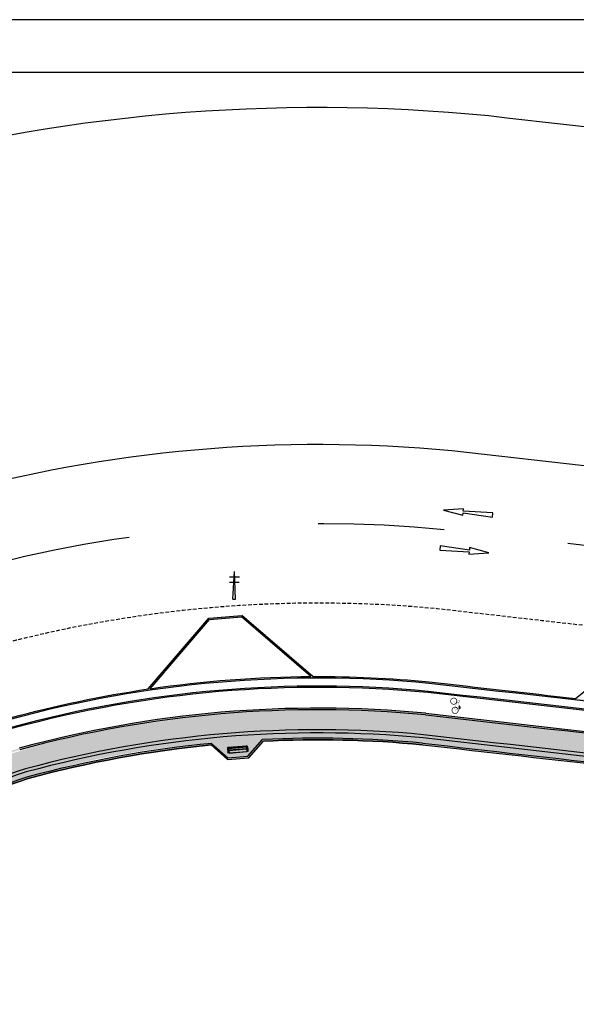
# Model space of a CAD drawing. Extents: x 342 to 1566, y 65 to 761.
# Drawn here: x 537 to 590, y 308 to 402 of the extents above; entities that cross this region are included whole.
import ezdxf

# ---------------------------------------------------------------- set-up
doc = ezdxf.new("R2010")
doc.units = 0
doc.header["$MEASUREMENT"] = 0
doc.linetypes.add('ACAD_ISO03W100', pattern=[30, 12, -18])
doc.linetypes.add('DASHED', pattern=[0.75, 0.5, -0.25])
doc.layers.get('0').update_dxf_attribs({"linetype": 'CONTINUOUS'})
for name, color, linetype in [('ARBOLRES', 58, 'CONTINUOUS'), ('CAN_ETA_01', 7, 'CONTINUOUS'), ('DOBRAS', 2, 'CONTINUOUS'), ('GABARITO', 1, 'CONTINUOUS'), ('SENAL', 7, 'CONTINUOUS')]:
    doc.layers.add(name, color=color, linetype=linetype)
pattern_1 = [(45, (10.43692409302639, 17.3181088759261), (1.776356839400251e-17, 0.2262741699796952), [0.48, -0.16]), (135, (10.55006117802639, 17.43124596092611), (1.776356839400251e-17, 0.2262741699796952), [0.48, -0.16])]

# ---------------------------------------------------------------- blocks, each defined once
blk = doc.blocks.new('FDGSDGFG')
at = {"layer": 'SENAL', "color": 0}
for p, q in [((7860602.948197786, 10230487.61688223), (7860603.023742449, 10230487.61688223)), ((7860602.948267263, 10230487.61750722), (7860603.023712672, 10230487.61750722)), ((7860602.948336742, 10230487.61813223), (7860603.023682896, 10230487.61813223)), ((7860602.948406219, 10230487.61875723), (7860603.02365312, 10230487.61875723)), ((7860602.948475698, 10230487.61938222), (7860603.023623344, 10230487.61938222)), ((7860602.948523476, 10230487.61625723), (7860603.023772225, 10230487.61625723)), ((7860602.948545176, 10230487.62000723), (7860603.023593567, 10230487.62000723)), ((7860602.948614654, 10230487.62063223), (7860603.023563791, 10230487.62063223)), ((7860602.948684132, 10230487.62125723), (7860603.023534015, 10230487.62125723)), ((7860602.94875361, 10230487.62188223), (7860603.023504239, 10230487.62188223)), ((7860602.949015384, 10230487.62250723), (7860603.023474462, 10230487.62250723)), ((7860602.949849078, 10230487.62313223), (7860603.023444687, 10230487.62313223)), ((7860602.950682771, 10230487.62375722), (7860603.023414911, 10230487.62375722)), ((7860602.950868254, 10230487.61563222), (7860603.023802001, 10230487.61563222)), ((7860602.951516465, 10230487.62438223), (7860603.023351369, 10230487.62438223)), ((7860602.952350159, 10230487.62500723), (7860603.022726082, 10230487.62500723)), ((7860602.953183853, 10230487.62563222), (7860603.022100794, 10230487.62563222)), ((7860602.953213031, 10230487.61500723), (7860603.023831777, 10230487.61500723)), ((7860602.954017547, 10230487.62625723), (7860603.021475507, 10230487.62625723)), ((7860602.955557809, 10230487.61438223), (7860603.023861553, 10230487.61438223)), ((7860602.957902587, 10230487.61375722), (7860603.023891329, 10230487.61375722)), ((7860602.963402605, 10230487.61313223), (7860603.023921105, 10230487.61313223)), ((7860602.969238651, 10230487.61250723), (7860603.023950881, 10230487.61250723)), ((7860602.975074697, 10230487.61188222), (7860603.023980658, 10230487.61188222)), ((7860602.977748703, 10230487.61125723), (7860603.024010434, 10230487.61125723)), ((7860602.979124322, 10230487.61063223), (7860603.02404021, 10230487.61063223)), ((7860602.98049994, 10230487.61000722), (7860603.023645519, 10230487.61000722)), ((7860602.981875558, 10230487.60938223), (7860603.022942068, 10230487.60938223)), ((7860602.983251177, 10230487.60875723), (7860603.022238618, 10230487.60875723)), ((7860602.984626794, 10230487.60813222), (7860603.021535167, 10230487.60813222)), ((7860602.986002413, 10230487.60750723), (7860603.020831716, 10230487.60750723)), ((7860602.987378031, 10230487.60688223), (7860603.020128265, 10230487.60688223)), ((7860602.988753649, 10230487.60625723), (7860603.019424814, 10230487.60625723)), ((7860602.990129268, 10230487.60563223), (7860603.018721364, 10230487.60563223)), ((7860602.992385506, 10230487.62688223), (7860603.02085022, 10230487.62688223)), ((7860602.998138161, 10230487.62750722), (7860603.020224932, 10230487.62750722)), ((7860603.003890817, 10230487.62813223), (7860603.019599644, 10230487.62813223)), ((7860603.009643472, 10230487.62875723), (7860603.018974356, 10230487.62875723)), ((7860603.015396127, 10230487.62938222), (7860603.018349069, 10230487.62938222))]:
    blk.add_line(p, q, dxfattribs=at)
at = {"layer": 'SENAL', "color": 0, "const_width": 0.02041163296590241}
for points in [[(7860602.689314112, 10230487.4775849, 1), (7860602.873018809, 10230487.4775849, 1)], [(7860602.965637586, 10230487.4775849, 1), (7860603.149342283, 10230487.4775849, 1)]]:
    blk.add_lwpolyline(points, format="xyb", close=True, dxfattribs=at)
at = {"layer": 'SENAL', "color": 0, "const_width": 0.005}
for points in [[(7860602.862144839, 10230487.65620263), (7860602.80397154, 10230487.65620263, 1.042833846132242), (7860602.799816282, 10230487.60637544)], [(7860602.78116646, 10230487.4775849, 0.2880936087921666), (7860602.835135818, 10230487.53990808), (7860602.862144839, 10230487.65620263)]]:
    blk.add_lwpolyline(points, format="xyb", dxfattribs=at)
for points in [[(7860602.78735051, 10230487.600132), (7860602.997190171, 10230487.600132)], [(7860602.78735051, 10230487.600132), (7860602.965637586, 10230487.47760741)], [(7860602.947826599, 10230487.48984769), (7860602.999388899, 10230487.60504423)], [(7860603.057489934, 10230487.4775849), (7860602.997190171, 10230487.600132)], [(7860602.965637586, 10230487.47760741), (7860603.057489934, 10230487.4775849)]]:
    blk.add_lwpolyline(points, dxfattribs=at)
at = {"layer": 'SENAL', "color": 0}
blk.add_lwpolyline([(7860602.958128268, 10230487.61369707), (7860602.976773514, 10230487.61170029), (7860602.991423433, 10230487.60504423), (7860603.018059566, 10230487.60504423), (7860603.024052748, 10230487.61036904), (7860603.023386822, 10230487.62434679), (7860603.018059566, 10230487.6296716), (7860602.987428028, 10230487.62634362), (7860602.954132786, 10230487.62634362), (7860602.948805606, 10230487.62234996), (7860602.94813968, 10230487.61635953), (7860602.958128268, 10230487.61369707)], dxfattribs=at)
blk = doc.blocks.new('01_VICEVERSA_PLANTA')
for p, q in [((-0.8675000000000068, 0.024764750382019), (-0.8575000000000159, 0.024764750382019)), ((-0.8675000000000068, -0.259244905552805), (-0.8675000000000068, 0.024764750382019)), ((-0.8675000000000068, 0.0229597712868781), (-0.8575000000000159, 0.0229597712868781)), ((-0.8675000000000068, 0.0015327850105678), (-0.8575000000000159, 0.0015327850105678)), ((-0.8575000000000159, 0.024764750382019), (-0.8575000000000159, 0.0328883317824875)), ((-0.8575000000000159, 0.0328883317824875), (0.8575000000000159, 0.0328883317824875)), ((-0.8575000000000159, -0.259244905552805), (-0.8575000000000159, 0.024764750382019)), ((-0.8575000000000159, 0), (0.8575000000000159, 0)), ((0.8575000000000159, -0.259244905552805), (0.8575000000000159, 0.0328883317824875)), ((0.8675000000000068, 0.024764750382019), (0.8575000000000159, 0.024764750382019)), ((0.8675000000000068, 0.0229597712868781), (0.8575000000000159, 0.0229597712868781)), ((0.8675000000000068, 0.0015327850105678), (0.8575000000000159, 0.0015327850105678)), ((0.8675000000000068, -0.259244905552805), (0.8675000000000068, 0.024764750382019)), ((-0.899999999999977, -0.0027438754814284), (-0.9459944298872642, -0.0027438754814284)), ((-0.899999999999977, -0.5102438754811374), (-0.9459944298872642, -0.5102438754811374)), ((-0.8924999999999841, -0.0277438754810646), (-0.9289662910708782, -0.0277438754810646)), ((-0.8924999999999841, -0.4852438754815013), (-0.9289662910708782, -0.4852438754815013)), ((-0.8924999999999841, -0.4852438754815013), (-0.8924999999999841, -0.0102438754811374)), ((-0.8924999999999841, -0.110743875481603), (-0.8675000000000068, -0.110743875481603)), ((-0.8924999999999841, -0.1407438754813484), (-0.8675000000000068, -0.1407438754813484)), ((-0.8924999999999841, -0.2277438754817922), (-0.8675000000000068, -0.2277438754817922)), ((-0.8924999999999841, -0.230243875481392), (-0.8924999999999841, -0.2752438754814648)), ((-0.8924999999999841, -0.2777438754810646), (-0.8524999999999636, -0.2777438754810646)), ((-0.8924999999999841, -0.3647438754815084), (-0.8524999999999636, -0.3647438754815084)), ((-0.8889660434684286, -0.2777438754810646), (-0.8889660434684286, -0.2277438754817922)), ((-0.8854755974830935, -0.2777438754810646), (-0.8854755974830935, -0.2277438754817922)), ((-0.8819852003124424, -0.2777438754810646), (-0.8819852003124424, -0.2277438754817922)), ((-0.8784947543271073, -0.2777438754810646), (-0.8784947543271073, -0.2277438754817922)), ((-0.8744225836157966, -0.2777438754810646), (-0.8744225836157966, -0.2277438754817922)), ((-0.8675000000000068, -0.0034478180832593), (-0.8575000000000159, -0.0034478180832593)), ((-0.8675000000000068, -0.259244905552805), (-0.8575000000000159, -0.259244905552805)), ((-0.8575000000000159, -0.0786232354985259), (0.8575000000000159, -0.0786232354985259)), ((-0.8575000000000159, -0.110743875481603), (-0.8524999999999636, -0.110743875481603)), ((-0.8575000000000159, -0.1407438754813484), (-0.8524999999999636, -0.1407438754813484)), ((-0.8575000000000159, -0.2277438754817922), (-0.8524999999999636, -0.2277438754817922)), ((-0.8524999999999636, -0.241370862059739), (-0.8524999999999636, -0.0786232354985259)), ((-0.8524999999999636, -0.2347704262738262), (0.8525000000000202, -0.2347704262738262)), ((-0.8524999999999636, -0.241370862059739), (0.8525000000000202, -0.241370862059739)), ((-0.8524999999999636, -0.2641168889031178), (-0.8524999999999636, -0.5234319345599943)), ((-0.8524999999999636, -0.2641168889031178), (0.8525000000000202, -0.2641168889031178)), ((-0.8524999999999636, -0.2707173246890306), (0.8525000000000202, -0.2707173246890306)), ((-0.8524999999999636, -0.5137810477772291), (0.8525000000000202, -0.5137810477772291)), ((-0.8524999999999636, -0.5234319345599943), (0.8525000000000202, -0.5234319345599943)), ((-0.8324999999999818, -0.2641168889031178), (-0.8324999999999818, -0.241370862059739)), ((0.8324999999999818, -0.2641168889031178), (0.8324999999999818, -0.241370862059739)), ((0.8525000000000202, -0.241370862059739), (0.8525000000000202, -0.0786232354985259)), ((0.8575000000000159, -0.110743875481603), (0.8525000000000202, -0.110743875481603)), ((0.8575000000000159, -0.1407438754813484), (0.8525000000000202, -0.1407438754813484)), ((0.8575000000000159, -0.2277438754817922), (0.8525000000000202, -0.2277438754817922)), ((0.8525000000000202, -0.2641168889031178), (0.8525000000000202, -0.5234319345599943)), ((0.8924999999999841, -0.2777438754810646), (0.8525000000000202, -0.2777438754810646)), ((0.8924999999999841, -0.3647438754815084), (0.8525000000000202, -0.3647438754815084)), ((0.8675000000000068, -0.0034478180832593), (0.8575000000000159, -0.0034478180832593)), ((0.8675000000000068, -0.259244905552805), (0.8575000000000159, -0.259244905552805)), ((0.8924999999999841, -0.110743875481603), (0.8675000000000068, -0.110743875481603)), ((0.8924999999999841, -0.1407438754813484), (0.8675000000000068, -0.1407438754813484)), ((0.8924999999999841, -0.2277438754817922), (0.8675000000000068, -0.2277438754817922)), ((0.8744225836157966, -0.2777438754810646), (0.8744225836157966, -0.2277438754817922)), ((0.8784947543271073, -0.2777438754810646), (0.8784947543271073, -0.2277438754817922)), ((0.8819852003124424, -0.2777438754810646), (0.8819852003124424, -0.2277438754817922)), ((0.8854755974830935, -0.2777438754810646), (0.8854755974830935, -0.2277438754817922)), ((0.8889660434684286, -0.2777438754810646), (0.8889660434684286, -0.2277438754817922)), ((0.8924999999999841, -0.4852438754815013), (0.8924999999999841, -0.0102438754811374)), ((0.8924999999999841, -0.0277438754810646), (0.9289662910708782, -0.0277438754810646)), ((0.8924999999999841, -0.230243875481392), (0.8924999999999841, -0.2752438754814648)), ((0.8924999999999841, -0.230243875481392), (0.8924999999999841, -0.2752438754814648)), ((0.8924999999999841, -0.4777438754817922), (0.9289662910708782, -0.4777438754817922)), ((0.8924999999999841, -0.4852438754815013), (0.8924999999999841, -0.4952438754817197)), ((0.9000000000000341, -0.0027438754814284), (0.9459944298872642, -0.0027438754814284)), ((0.9000000000000341, -0.5027438754814284), (0.9459944298872642, -0.5027438754814284))]:
    blk.add_line(p, q)
at = {"ltscale": 0.5}
for p, q in [((-0.8924999999999841, -0.3947438754812538), (-0.8524999999999636, -0.3947438754812538)), ((0.8924999999999841, -0.3947438754812538), (0.8525000000000202, -0.3947438754812538))]:
    blk.add_line(p, q, dxfattribs=at)
for centre, radius, start, end in [((0.1500699637046523, -0.2527438754814284), 1.130069999999999, 167.5244977131654, 192.4755022868346), ((-0.3949999999999818, -0.2527438754814284), 0.585, 157.9756871629579, 202.0243128370421), ((-0.9459944298872642, -0.0102438754811374), 0.0075, 90, 167.5244977131654), ((-0.9459944298872642, -0.5027438754814284), 0.0075, 192.4755022868346, 270), ((-0.9289662910708782, -0.0367438754810792), 0.009000000000000001, 90, 157.9756871629579), ((-0.9289662910708782, -0.4762438754814867), 0.009000000000000001, 202.0243128370421, 270), ((-0.899999999999977, -0.0102438754811374), 0.0075, 0, 90), ((-0.899999999999977, -0.4952438754817197), 0.0075, 270, 0), ((0.9000000000000341, -0.0102438754811374), 0.0075, 90, 180), ((0.9000000000000341, -0.4952438754817197), 0.0075, 180, 270), ((0.9289662910708782, -0.0367438754810792), 0.009000000000000001, 22.02431283704207, 90), ((0.9289662910708782, -0.4687438754817779), 0.009000000000000001, 270, 337.975687162958), ((0.3949999999999818, -0.2527438754814284), 0.585, 337.975687162958, 22.02431283704207), ((0.9459944298872642, -0.0102438754811374), 0.0075, 12.47550228683459, 90), ((0.9459944298872642, -0.4952438754817197), 0.0075, 270, 347.5244977131654), ((-0.1500699637046523, -0.2527438754814284), 1.130069999999999, 347.5244977131654, 12.47550228683459)]:
    blk.add_arc(centre, radius, start, end)

msp = doc.modelspace()

# ---------------------------------------------------------------- hatches: boundary and pattern name
h = msp.add_hatch()
h.set_pattern_fill('ANSI32', color=10, scale=0.1, angle=350.0000000000001)
h.set_pattern_definition([(35.00000000000011, (-818.1026088237497, -1199.343087967935), (-0.02150911636316428, 0.03071820166083716), []), (35.00000000000011, (-818.085199717771, -1199.34615766303), (-0.02150911636316428, 0.03071820166083716), [])])
h.paths.add_polyline_path([(677.7169543163433, 229.4315971508781), (678.0213647815106, 229.3223650807234)], flags=16)
h.paths.add_polyline_path([(434.5408497060003, 266.8201991345302), (434.7068249390441, 266.57029468834)], flags=16)
edge = h.paths.add_edge_path()
edge.add_arc((342.9146638775678, 216.6824687707979), 335.3449984261734, 2.16011661736565, 14.84274374975377)
edge.add_arc((599.7402562570737, 276.9914489154902), 72.03070627531703, 20.81422916503122, 30.06224564704464)
edge.add_arc((635.1866875595202, 291.0943079166168), 34.73417273291179, 39.25798043850241, 64.1012488109994)
edge.add_arc((635.1866875595238, 291.0943079166166), 34.73417273291052, 64.10124881100482, 73.05297513310785)
edge.add_arc((606.9017814769592, 194.5942551650224), 135.2926189036034, 73.50693447704019, 80.76398097921347)
edge.add_arc((1946.37061438447, 12323.51850773442), 12067.54955620177, 263.47870063660963, 263.7309052632878, ccw=False)
edge.add_arc((565.8334151837865, 228.7015096965755), 105.8211066272944, 84.5803919641647, 105.2243960169436)
edge.add_arc((569.356076663429, 234.736261044972), 101.0461756621919, 108.051462415781, 123.0021114640166)
edge.add_line((514.3192620936568, 319.4786864171966), (508.0090192016469, 315.3804361439439))
edge.add_line((508.0090192016469, 315.3804361439439), (494.0502540219957, 306.3147766771407))
edge.add_line((494.0502540219957, 306.3147766771407), (434.5408497060003, 266.8201991345302))
edge.add_arc((342.9204691085405, 216.6835776281222), 335.0390999708109, 2.18059346636993, 14.84014131142499)
edge.add_arc((599.7402562570612, 276.9914489155137), 71.73070627531597, 20.82673947009024, 30.04295247157593)
edge.add_arc((635.1866875595472, 291.0943079165951), 34.43417273291965, 39.29808020168777, 64.10124881105524)
edge.add_arc((635.1866875595232, 291.0943079166161), 34.43417273291126, 64.1012488110041, 73.05100080473504)
edge.add_arc((606.9017814769828, 194.594255165034), 134.9926189035878, 73.50743972065224, 80.7606853288908)
edge.add_arc((1946.370614383277, 12323.51850773129), 12067.84955619853, 263.47871434044043, 263.7308683562948, ccw=False)
edge.add_arc((565.8334151850952, 228.7015096966885), 105.5211066275291, 84.58195697766443, 105.22037634186)
edge.add_arc((569.3560766634321, 234.7362610449743), 100.7461756621917, 108.0556723239314, 123.0021114640188)
edge.add_line((514.4826630760565, 319.2270912682951), (508.1724201840466, 315.1288409950424))
edge.add_line((508.1724201840466, 315.1288409950424), (494.2149040935576, 306.0639927616716))
edge.add_line((494.2149040935576, 306.0639927616716), (434.7068249390441, 266.57029468834))
at = {"layer": 'ARBOLRES'}
h = msp.add_hatch(color=251, dxfattribs=at)
h.paths.add_polyline_path([(567.1517867024996, 339.438432249728), (567.1517867024996, 339.558440864917, 0.004132593832991649), (565.3190896141374, 339.5652416173957), (558.5804797717472, 345.3417012569477, 0.006721543964853225), (555.4473465693752, 345.1048200500224), (549.6877296589361, 338.3858583290216, 0.03020399407437554), (536.589122750787, 335.642571615681, 0.007720352887555962), (533.4889763510911, 334.5830398764618), (533.4889763510911, 334.45552773077, -0.007815362711992985), (536.6234880459856, 335.5275628974493, -0.06981373234488226)])
h.paths.add_polyline_path([(549.8684430976564, 338.412290585351), (555.5066504662392, 344.9896203059981, -0.006512745171689407), (558.5393471420149, 345.218905674657), (565.1358582224998, 339.5642556935027, 0.03456514920798604)], flags=16)
for points in [[(592.974407600259, 339.5194402235439), (592.974407600259, 339.6729435441896), (590.233544486032, 337.4865349342314, -0.0002897093175036632), (576.3446052017226, 339.066113887704, 0.02076727456876019), (567.1517867024996, 339.558440864917), (567.1517867024996, 339.438432249728, -0.02076148377369855), (576.3320964118765, 338.9467622984963, 0.0003471339124987052), (592.974407600259, 337.0559819913984), (592.974407600259, 337.1767444921958, -5.365204216585067e-05), (590.4020732698376, 337.4674683835316)], [(555.6584915315452, 333.0725367566418), (557.207363154165, 331.7077769143633), (559.2305484864241, 331.8647361676198), (560.6159095727795, 333.436988227849, -0.01558719432687089), (567.1517867024996, 333.5579859503812), (567.1517867024996, 333.70799795682, 0.01573347256206811), (560.5452059367503, 333.5836387915246), (559.158251161519, 332.0095780471605), (557.2589650643615, 331.8622309293372), (555.7088047427594, 333.2281262851051, 0.04229071941620201), (538.2645379843872, 330.035834088624, 0.01263712785309408), (533.4889763510911, 328.3437082143939), (533.4889763510911, 328.1830630922376, -0.01277135051874863), (538.3075003898715, 329.8920698130885, -0.04212642732887528)], [(575.7355332112904, 333.24764041686, 0.02047132503527498), (567.1517867024996, 333.7079979568201), (567.1517867024996, 333.5579859503812, -0.02046335089383681), (575.7199361629742, 333.0984464857523, 0.0003908678043681756), (594.4682697157804, 330.9701441803412), (595.8245557348328, 329.3078505426948), (597.8121355735761, 329.0842176000025), (599.4381934714562, 330.4109384290444, 0.0002406557627015292), (610.9836513288338, 329.1199161487842), (610.9836513288338, 329.2708429333619, -0.0002416166198424754), (599.3922447214619, 330.5670420339051), (597.7662006286898, 329.2403324686298), (595.9021100658688, 329.4500709907674), (594.5458355156671, 331.1123505719482, -0.0003921645018392825)]]:
    msp.add_hatch(color=251, dxfattribs=at).paths.add_polyline_path(points)
h = msp.add_hatch(color=251, dxfattribs=at)
h.paths.add_polyline_path([(567.1517867024996, 338.5583684965932), (567.1517867024996, 338.6783772502789, 0.06979365851468436), (536.8411369534787, 334.7991731590524, 0.008422483102443966), (533.4889763510911, 333.6475143019726), (533.4889763510911, 333.5198635705164, -0.008519204411997177), (536.875502895222, 334.6841640634092, -0.06979046298137599)])
h.paths.add_polyline_path([(567.1517867024996, 336.4082083543401), (567.1517867024996, 336.5582197342283, 0.06973613238788207), (537.4482819875502, 332.7673379827431, 0.01016682807484107), (533.4889763510911, 331.3894655862022), (533.4889763510911, 331.2294607400926, -0.0102931736675522), (537.4912414604016, 332.6235754190596, -0.06973197431897547)])
h = msp.add_hatch(color=251, dxfattribs=at)
h.paths.add_polyline_path([(576.2528883154973, 338.1908672748968, 0.02072454791838594), (567.1517867024996, 338.6783772502789), (567.1517867024996, 338.5583684965932, -0.02071867443295426), (576.2403840435142, 338.0715151700159, 0.0007245784284819139), (610.9836513288338, 334.1508215035836), (610.9836513288338, 334.2715635498306, -0.0007243249031306607)])
h.paths.add_polyline_path([(576.0320714877316, 336.0823029233748, 0.02061907388048853), (567.1517867024996, 336.5582197342283), (567.1517867024996, 336.4082083543401, -0.02061147126610622), (576.0164551125944, 335.93311119828, 0.0007291176879637901), (610.9836513288338, 331.9875290328208), (610.9836513288338, 332.1384562593456, -0.0007288011853818134)])
h = msp.add_hatch(dxfattribs=at)
h.set_pattern_fill('AR-HBONE', color=251, scale=0.04, style=0)
h.set_pattern_definition(pattern_1)
h.paths.add_polyline_path([(497.4901459803602, 309.2045310963498), (497.9094712285294, 309.4768660670157), (498.0799093437763, 311.197287773712), (511.7700813657331, 320.088506731528), (519.0475871054609, 324.551607129083), (524.5164957938399, 327.4024059904043), (529.6644750869121, 329.7207532678268), (534.5643203757411, 331.6222512822574), (540.7449260559476, 333.4563227876272), (547.0985889452795, 334.7763597629464), (554.2519272840221, 335.7930118019403), (559.493447204744, 336.2302115539246), (564.051277601022, 336.4018034133195), (569.1651685198393, 336.3645638678847), (574.2213737289009, 336.0885878405419), (577.6726844520588, 335.7438973671647), (582.3476672802797, 335.2110604307395), (593.7284311819487, 333.9216430317442), (603.198936286437, 332.8569941805613), (620.1872174549878, 330.9661942343787), (629.1230945147317, 329.9675376035934), (631.9093543399772, 329.4804570082863), (637.035337913145, 328.4283011548462), (641.2583372394838, 327.4066930825563), (646.5505969225013, 325.9120821712614), (648.8624555731711, 325.0701276048782), (651.1784620063931, 324.0429868915282), (655.1766889953076, 321.7815249783888), (655.2464149162963, 320.1234100260755), (656.2544466272395, 319.3842401743278), (657.8961546719653, 319.8268482301072), (658.8005397762049, 319.0881819572787), (661.1813434519325, 316.8922059583801), (663.6404022783972, 314.1513630301192), (665.140315016273, 311.4432380054579), (667.4049333736956, 306.7504957655854), (668.8720696087565, 303.1624047682299), (670.3510790575958, 297.3782804881355), (672.5417159118375, 287.8997324410926), (675.4570822142113, 272.73331017188), (677.1217383288872, 261.769193369303), (677.5879977028636, 258.1725541479911), (678.6733101925496, 248.2344005917089), (679.315525717741, 240.4646078513588), (679.653317141871, 235.1107969181919), (679.880739950698, 230.3846960547368), (680.1965513853366, 229.592867131315), (680.547910038714, 229.0348238160943), (681.6205173778205, 227.9015320495788), (690.1378671662333, 219.384182261166), (690.166066739554, 216.7738629437392), (689.6160577565664, 216.775483316067), (689.6155539528875, 217.1487790278845), (678.5972098913477, 228.1671230894243), (678.2793846573213, 228.7298387131561), (678.0213647815106, 229.3223650807232), (677.9981301693895, 229.9171522278632), (677.7003923514862, 235.9920437544448), (677.4656375907866, 239.6831681707428), (677.1102352145977, 244.3520393050591), (676.7505722260129, 248.3845099497569), (676.1003871841037, 254.5978329809712), (675.4745913000338, 259.7339044384294), (674.849791911819, 264.3064576687871), (674.0223373218189, 269.7501166268341), (672.9564119045441, 276.0166159970743), (671.792479132195, 282.1602499757055), (669.8550738739407, 291.235336169125), (668.4498469890669, 297.1523810357988), (667.3118427406923, 301.6264347667799), (666.9196325694677, 302.9485394702094), (666.2213407078141, 304.6879469994939), (664.7781221201607, 307.9251420494206), (663.4980157201192, 310.4840993077872), (662.5387943877897, 312.2497691045863), (662.0721347251388, 313.0683254957553), (660.7014374253159, 314.6461300692227), (657.9116791472867, 317.3485310707797), (655.0962073189278, 319.5433147490731), (652.5900863078748, 321.1423325363819), (650.6243191179636, 322.1984126477819), (647.4056314215326, 323.5985562201605), (645.0332241381046, 324.3931550955937), (639.9337683422202, 325.7839176078369), (634.8220376191597, 326.9663827225405), (630.648494523464, 327.7786486020073), (628.6071000418265, 328.1266562644473), (617.7524622664778, 329.3240643955537), (604.7553148891627, 330.7709012550035), (591.361113805988, 332.2768601646726), (580.0923490874918, 333.5555847593891), (577.1009080101303, 333.8968408254946), (573.8216637110509, 334.2137408380934), (571.387991902516, 334.3700169248148), (565.5691041389583, 334.516084398638), (562.767956339334, 334.4722529759497), (560.8030110051342, 334.3972049736403), (559.4221321597332, 334.3225646490912), (556.2268826322685, 334.0802992468282), (550.7871393724955, 333.442591998222), (545.3721858790441, 332.5212375035429), (542.5048451383552, 331.915059877971), (539.5354504066788, 331.1990257002908), (537.3307086397677, 330.5700387574734), (534.5973629282764, 329.613192667656), (528.4089142092189, 327.1120016323465), (525.8025629090014, 325.9124795873483), (522.469419539785, 324.2445626874629), (519.4785004474898, 322.6134394434073), (517.3718642995129, 321.3842130057087), (515.250594390083, 320.0760453252409), (510.4493251385878, 316.9651839311612), (506.3606636311692, 314.3097618774027), (503.1073877320299, 312.1968893508163), (497.7897144480903, 308.743273323367)])
h = msp.add_hatch(dxfattribs=at)
h.set_pattern_fill('AR-HBONE', color=251, scale=0.04, style=0)
h.set_pattern_definition(pattern_1)
edge = h.paths.add_edge_path()
edge.add_arc((560.078012094373, 257.4808792686759), 76.25927100448872, 95.95960834012652, 117.46775387181489, ccw=False)
edge.add_arc((565.8240357436488, 228.6952848473244), 105.521106627531, 85.27209843388601, 97.44006333182818, ccw=False)
edge.add_line((574.5214900870168, 333.8573418443411), (587.3843604110834, 332.424977489994))
edge.add_line((587.3843604110834, 332.424977489994), (605.2800381583575, 330.410343238676))
edge.add_line((605.2800381583575, 330.410343238676), (618.541304097401, 328.9348771417312))
edge.add_line((618.541304097401, 328.9348771417312), (624.7265349538923, 328.2517758804765))
edge.add_line((624.7265349538923, 328.2517758804765), (627.6905243019373, 327.9255749321487))
edge.add_line((627.6905243019373, 327.9255749321487), (627.6358886063053, 327.428568955565))
edge.add_line((627.6358886063053, 327.428568955565), (599.3922447208654, 330.5670420339752))
edge.add_line((599.3922447208654, 330.5670420339752), (597.7662006286898, 329.2403324686298))
edge.add_line((597.7662006286898, 329.2403324686298), (595.9021100658688, 329.4500709907674))
edge.add_line((595.9021100658688, 329.4500709907674), (594.5458355156657, 331.1123505719517))
edge.add_line((594.5458355156657, 331.1123505719517), (576.5714161183234, 333.15211886518))
edge.add_arc((566.0579688251393, 240.5077182306073), 93.23903443797435, 83.52567309757607, 93.38959285574995)
edge.add_line((560.5452059367541, 333.5836387915248), (559.158251161519, 332.0095780471605))
edge.add_line((559.158251161519, 332.0095780471605), (557.2589650643615, 331.8622309293372))
edge.add_line((557.2589650643615, 331.8622309293372), (555.7088047427486, 333.2281262851041))
edge.add_arc((560.9304319748596, 255.4363612562677), 77.9668140765853, 93.84011209146378, 117.3388277311715)
edge.add_line((525.1240447509672, 324.6947667477709), (524.9034744789399, 325.1434857635231))

# ---------------------------------------------------------------- linework, layer by layer
at = {"color": 4}
for p, q in [((557.7316887360475, 346.8961732822262, -1.811599999999999), (557.8717778043724, 349.5208089372724, -1.811599999999999)), ((557.7316887360475, 346.8961732822262, -1.811599999999999), (557.8717778043724, 349.5208089372724, -1.811599999999999)), ((557.9849501570809, 346.8948749534514, -1.811599999999999), (557.8717778043724, 349.5208089372724, -1.811599999999999)), ((557.9849501570809, 346.8948749534514, -1.811599999999999), (557.8717778043724, 349.5208089372724, -1.811599999999999)), ((557.3981561638443, 348.517170196107, -1.811599999999999), (558.3350846400899, 348.5123670910951, -1.811599999999999)), ((557.3981561638443, 348.517170196107, -1.811599999999999), (558.3350846400899, 348.5123670910951, -1.811599999999999)), ((557.4007348650468, 349.0201903429426, -1.811599999999999), (558.3376633412925, 349.0153872379309, -1.811599999999999)), ((557.4007348650468, 349.0201903429426, -1.811599999999999), (558.3376633412925, 349.0153872379309, -1.811599999999999)), ((557.7316887360475, 346.8961732822262, -1.811599999999999), (557.9849501570809, 346.8948749534514, -1.811599999999999)), ((557.7316887360475, 346.8961732822262, -1.811599999999999), (557.9849501570809, 346.8948749534514, -1.811599999999999))]:
    msp.add_line(p, q, dxfattribs=at)
for p, q in [((549.6877296589362, 338.3858583290217, -1.811599999999999), (555.447346569375, 345.1048200500221, -1.811599999999999)), ((549.8684430976564, 338.412290585351, -1.811599999999999), (555.5066504662392, 344.9896203059981, -1.811599999999999)), ((565.1358582224998, 339.5642556935027, -1.811599999999999), (558.5393471420149, 345.218905674657, -1.811599999999999)), ((565.3190896141373, 339.5652416173958, -1.811599999999999), (558.5804797717472, 345.3417012569477, -1.811599999999999)), ((590.2335444860314, 337.4865349342316, -1.811599999999999), (596.8644694648403, 342.7760772650382, -1.811599999999999)), ((559.158251161519, 332.0095780471605, -1.671597754415373), (560.5452059367503, 333.5836387915245, -1.671597754415373)), ((559.2305484864241, 331.8647361676198, -1.671597754415373), (560.6159095727799, 333.4369882278492, -1.671597754415373)), ((555.6584915315452, 333.0725367566419, -1.671597754415373), (557.207363154165, 331.7077769143633, -1.671597754415373)), ((555.7088047427594, 333.2281262851051, -1.671597754415373), (557.2589650643615, 331.8622309293372, -1.671597754415373)), ((557.207363154165, 331.7077769143633, -1.671597754415373), (559.2305484864241, 331.8647361676198, -1.671597754415373)), ((557.2589650643615, 331.8622309293372, -1.671597754415373), (559.158251161519, 332.0095780471605, -1.671597754415373))]:
    msp.add_line(p, q)
at = {"flags": 128}
for points, elevation in [([(357.2207978854678, 286.376486562), (461.6322521624118, 355.6711858565976), (482.1471226165374, 368.9947733766315, -0.06762199010337086), (521.1306353767138, 387.3930534649966, -0.09350446723695767), (582.0241011576845, 392.7685601883189, 0.0011398719636328), (636.4361517350546, 386.6719192175973, -0.03407894797799907), (662.2553124802253, 380.8781311514421, -0.1634974508813152), (710.9770857761168, 346.3136637539986, -0.05508427021144141), (723.4302595614688, 320.3512737586449, -0.08466719019326041), (736.2907970226781, 188.0377806470188, -0.08466719019326041)], -0.5501964922717946), ([(555.447346569375, 345.1048200500223, -0.006721543964853738), (558.5804797717472, 345.3417012569477, -0.006721543964853738)], -0.5501964922717946), ([(555.5066504662392, 344.9896203059981, -0.006512745171689308), (558.5393471420149, 345.218905674657, -0.006512745171689308)], -0.5501964922717946), ([(496.1309687941304, 313.5444761123088), (511.6246598414403, 323.6070085147832, -0.06561556330548356), (536.6234880459848, 335.5275628974491, -0.09070668971080792), (576.3320964074261, 338.946762299006, 0.00110404387247302), (629.2712069171034, 333.0133601656139, -0.031939353277652), (646.7197777950018, 329.0356520584743, -0.07331567789359725), (657.179474901467, 324.0903747365007)], -0.5501964922717946), ([(549.8684430976564, 338.412290585351, -0.03456514920798637), (565.1358582224999, 339.5642556935027)], -0.5501964922717946), ([(565.3190896141373, 339.5652416173957, -0.02490200555938202), (576.3446052017262, 339.0661138877036, 0.0002897093175036117), (590.2335444860332, 337.4865349342326)], -0.5501964922717946), ([(496.509640282942, 312.7411032825711), (512.1039693898128, 322.8689960780051, -0.06556605368079332), (536.8755028952219, 334.6841640634092, -0.09064020003868796), (576.240384038153, 338.0715151706248, 0.00110340737062289), (629.1528305860002, 332.1410701349708, -0.03189342804004965), (646.4667468352209, 328.1928082114745, -0.07387402166208079), (656.7656102328665, 323.308531021571)], -0.5501964922717946), ([(496.5449179495428, 312.9071017350916), (512.038608996853, 322.9696341375658, -0.0655728532246325), (536.8411369534783, 334.7991731590523, -0.0906493254264716), (576.2528883154944, 338.1908672748971, 0.00110349428881004), (629.1689769939813, 332.2600183137756, -0.03189971992014402), (646.5012525365331, 328.3077410296785, -0.0731264273504832), (656.7358104838672, 323.4727342430253)], -0.5501964922717946), ([(525.6770391857315, 331.4221219996704, -0.02758988428708056), (536.5891227507873, 335.642571615681, -0.03020399407437523), (549.6877296589362, 338.3858583290216)], -0.5501964922717946), ([(678.0213647815104, 229.3223650807236, 0.05523442703532636), (667.0606761156232, 302.5805512322983, 0.04037400013793217), (662.0721347251388, 313.0683254957554, 0.1088257902206154), (650.3485758613028, 322.3338090230235, 0.03907914993724634), (645.3018814576328, 324.3139129309556, 0.03167542614828844), (628.6071000418362, 328.1266562644458, -0.001100450725286169), (575.818734900444, 334.0433393929153, 0.09032087350969208), (538.0354078482253, 330.8025753194789, 0.06532720665098626), (514.3098826522105, 319.4724615678343), (507.9996397602006, 315.3742112945816), (494.0408745805494, 306.3085518277784), (433.6147752245383, 266.2055917319066)], -1.671597754415373), ([(677.7169543163429, 229.4315971508782, 0.05513258751833987), (666.774687918296, 302.4885888555995, 0.04023500585202032), (661.8245863340883, 312.8971365881977, 0.108648753207928), (650.2175412068154, 322.0639388332594, 0.03907052215140455), (645.2155702594241, 324.0265946453679, 0.03165882498878936), (628.5666135927775, 327.8292991171253, -0.001100229893640541), (575.7875308076661, 333.7449526716829, 0.09029630697377432), (538.121331121114, 330.515047666216, 0.06530875909036246), (514.4732836346102, 319.2208664189328), (508.1630407426003, 315.1226161456801), (494.2055246521113, 306.0577679123093), (433.7360455267407, 265.926017985915)], -1.671597754415373), ([(560.6159095727799, 333.4369882278494, -0.0360620477691087), (575.7199361517503, 333.0984464870329, 0.0003908678046022206), (594.4682697157823, 330.9701441803448, 0.0003908678046022206)], -0.5501964922717946), ([(523.7699772505571, 323.847974787359, -0.03938294278985802), (538.3075003898687, 329.8920698130877, -0.04212642732888277), (555.6584915315455, 333.0725367566419, -0.04212642732888277)], -0.5501964922717946)]:
    msp.add_lwpolyline(points, format="xyb", dxfattribs=dict(at, elevation=elevation))
at = {"color": 251, "elevation": -1.549391988197058}
for points in [[(579.5741101076947, 355.0933460600526), (582.3505685163148, 354.6780535043339), (582.3929595561126, 355.0913432240831), (579.5900067476116, 355.2483297050265), (579.6138517074785, 355.4808051724068), (577.7222546886414, 355.3615975614238), (579.5502651478755, 354.8608705927055)], [(580.1701891433606, 351.5581416814742), (577.3937307347405, 351.9734342371934), (577.3513396949427, 351.560144517444), (580.1542925034437, 351.4031580365003), (580.130447543577, 351.1706825691198), (582.0220445624136, 351.2898901801035), (580.19403410318, 351.7906171488213)]]:
    msp.add_lwpolyline(points, close=True, dxfattribs=at)
at = {"elevation": -0.9511368933358, "flags": 128}
msp.add_lwpolyline([(555.6584915315455, 333.0725367566419), (557.207363154165, 331.7077769143633), (559.2305484864241, 331.8647361676198), (560.6159095727799, 333.4369882278494)], dxfattribs=at)
for centre, radius, start, end in [((565.8240357432668, 228.6952848472913, -0.5501964922717946), 107.8711066274624, 84.56987262995725, 105.2512582953956), ((565.8240357432669, 228.6952848472911, -1.671597754415373), 107.8711066274626, 84.56987263561969, 105.251258295391), ((565.8240357432671, 228.695284847291, -1.671597754415373), 107.7211066274625, 84.57063217134571, 105.2493278437554), ((1946.361234986734, 12323.51228287553, -1.671597754415373), 12065.64955619706, 263.478614280381, 263.7311380944263), ((1946.361234987475, 12323.51228287557, -0.5501964922717946), 12065.49955619719, 263.4786074944955, 263.7311564092338), ((1946.361234941421, 12323.51228288003, -1.671597754415373), 12065.4995561966, 263.4786074946646, 263.7311564094923), ((565.8240357415286, 228.6952848472046, -1.671597754415373), 105.0211066274621, 84.58458013578267, 92.88115582445785), ((565.8240357415283, 228.6952848472047, -1.671597754415373), 104.871106627462, 84.5853707338527, 92.84660336786297), ((565.824035743269, 228.6952848472919, -1.671597754415373), 105.0211066274616, 95.52707834530365, 105.2136252250749), ((565.8240357432675, 228.6952848472926, -1.671597754415373), 104.8711066274607, 95.56262631433952, 105.2115871832178), ((1946.361234989466, 12323.51228287691, -1.671597754415373), 12068.49955619875, 263.4787440974717, 263.568324395053), ((1946.361234989178, 12323.51228287777, -1.671597754415373), 12068.34955619957, 263.478737222499, 263.5686147012102), ((569.3466972219869, 234.7300361956119, -1.671597754415373), 100.2461756621926, 108.0627442120642, 117.1227467023959), ((569.3466972219883, 234.7300361956113, -1.671597754415373), 100.0961756621937, 108.0648794027645, 117.0861229253569)]:
    msp.add_arc(centre, radius, start, end)
at = {"layer": 'CAN_ETA_01'}
msp.add_line((748.8078302753611, 401.8723696701344), (342.0687082337408, 401.8723696701342), dxfattribs=at)
at = {"layer": 'CAN_ETA_01', "color": 30}
msp.add_line((743.8078302753611, 396.8723696701344), (352.0687082337408, 396.8723696701346), dxfattribs=at)
at = {"layer": 'DOBRAS', "linetype": 'DASHED', "ltscale": 0.7, "elevation": -0.5501964922717946, "flags": 128}
for points in [[(419.3858930230607, 271.2246118459119), (487.4274300396946, 316.3817057659325), (507.7466098591544, 329.5782000487144, -0.06598809554814535), (534.5846220270594, 342.3513309172225, -0.09121042079970161), (577.0753122751398, 346.0281726238478, 0.001109119470584657), (630.2264348544877, 340.0712604751326, -0.03229365229616773), (648.7662092337355, 335.8552650734058, -0.06981635134465823), (660.5620289807644, 330.3866169460949)], [(419.3858930230608, 271.2246118459119), (487.4274300396946, 316.3817057659325), (507.7466098591544, 329.5782000487144, -0.06598809554814535), (534.5846220270594, 342.3513309172225, -0.09121042079970161), (577.0753122751398, 346.0281726238478, 0.001109119470584657), (630.2264348544877, 340.0712604751326, -0.03229365229616773), (648.7662092337355, 335.8552650734058, -0.06981635134465823), (660.5620289807644, 330.3866169460949)]]:
    msp.add_lwpolyline(points, format="xyb", dxfattribs=at)
at = {"layer": 'GABARITO'}
msp.add_line((632.0715462073226, 354.9583816772614, -1.46700207649387), (578.5071232829894, 360.9596801578444, -1.544599999999988), dxfattribs=at)
at = {"layer": 'GABARITO', "linetype": 'ACAD_ISO03W100'}
msp.add_line((631.2363467535565, 347.5050306274026, -1.46700207649387), (577.7912177790824, 353.493926390844, -1.550699999999964), dxfattribs=at)
at = {"layer": 'GABARITO'}
msp.add_arc((565.824950644009, 228.9089974296302, -1.544599999999988), 132.6582839924909, 84.51412788347092, 105.6226906691018, dxfattribs=at)
at = {"layer": 'GABARITO', "linetype": 'ACAD_ISO03W100'}
msp.add_arc((565.8240357432664, 228.6952848472923, -1.544599999999988), 125.3711066274619, 84.52254528573847, 105.4512402352109, dxfattribs=at)

# ---------------------------------------------------------------- block references
at = {"xscale": 3.2, "yscale": 3.2, "zscale": 3.2, "rotation": 278.6655009469547}
msp.add_blockref('FDGSDGFG', (-36153106.72570726, 19934704.5510897, -100.8618), dxfattribs=at)
at = {"rotation": 4.436136049848704}
msp.add_blockref('01_VICEVERSA_PLANTA', (558.171432173777, 332.8990353450921, -101.262740401064), dxfattribs=at)

doc.saveas('drawing.dxf')
